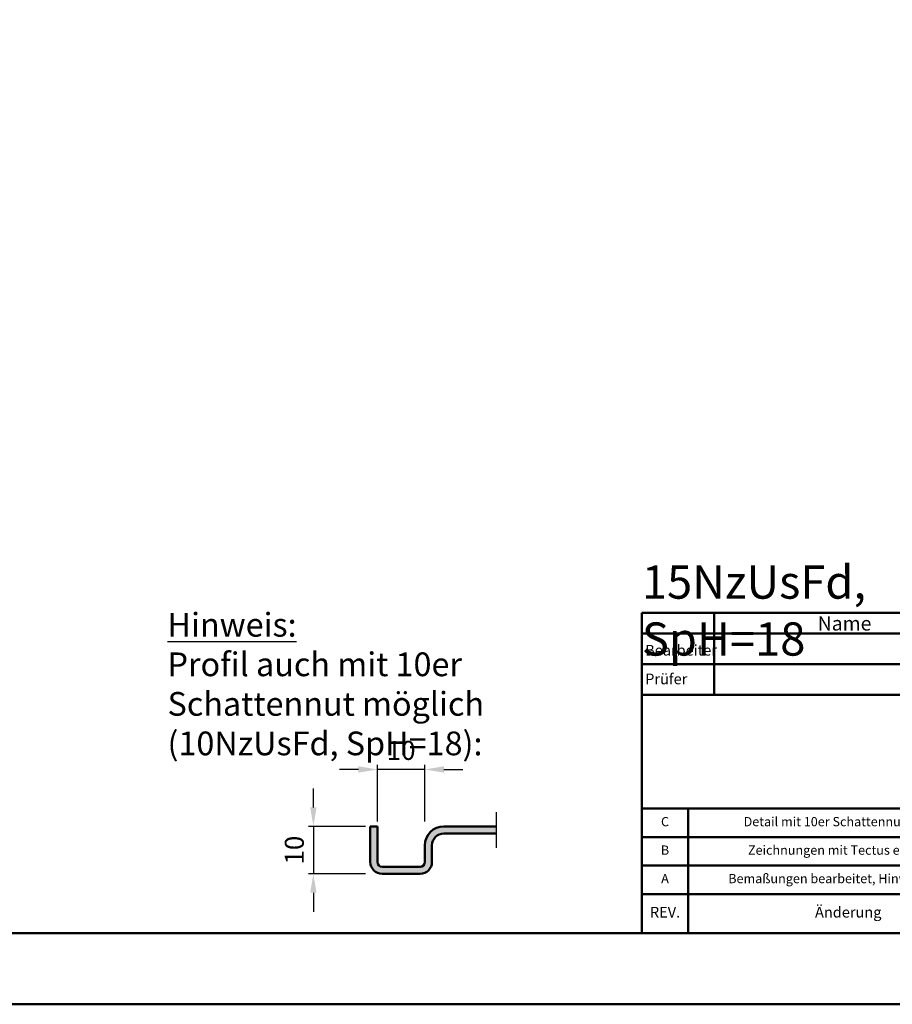
# Model space of a CAD drawing. Units: millimetres. Extents: x 0 to 7560, y -31 to 446.
# Drawn here: x 6514 to 6698, y 0 to 208 of the extents above; entities that cross this region are included whole.
import ezdxf
from ezdxf.enums import TextEntityAlignment as Align

# ---------------------------------------------------------------- set-up
doc = ezdxf.new("R2010")
doc.units = ezdxf.units.MM
doc.linetypes.add('AM_DIN_G_W050', pattern=[13.75, 9.75, -1.5, 1, -1.5])
doc.layers.add('6', color=2, linetype='Continuous')
for name, color, linetype, lineweight in [('AM_0', 7, 'Continuous', 50), ('AM_5', 3, 'Continuous', 25), ('AM_6', 2, 'Continuous', 35), ('AM_7', 4, 'AM_DIN_G_W050', 25), ('AM_8', 1, 'Continuous', 25), ('AM_BOR', 7, 'Continuous', 50)]:
    doc.layers.add(name, color=color, linetype=linetype, lineweight=lineweight)
doc.layers.add('AM_12', color=7, linetype='Continuous', lineweight=50, plot=False)
doc.styles.add('ISO Proportional', font='isocp.shx')
doc.styles.get("Standard").update_dxf_attribs({"font": 'isocp.shx'})
doc.dimstyles.new('AM_DIN$0', dxfattribs={"dimtxt": 4, "dimasz": 4, "dimexe": 1, "dimexo": 1, "dimgap": 1.5, "dimtad": 1, "dimdsep": 46, "dimtxsty": 'Standard', "dimcen": 0, "dimclrd": 256, "dimclre": 256, "dimclrt": 2, "dimazin": 2, "dimtp": 0.1, "dimtm": 0.1, "dimtfac": 0.71, "dimtmove": 0, "dimatfit": 3, "dimfxl": 0, "dimlwd": -1, "dimlwe": -1, "dimarcsym": 0})

# ---------------------------------------------------------------- blocks, each defined once
blk = doc.blocks.new('DIN_A3_BOS')
at = {"layer": 'AM_12'}
blk.add_lwpolyline([(0, 0), (420, 0), (420, 297), (0, 297)], close=True, dxfattribs=at)
at = {"layer": 'AM_BOR'}
blk.add_lwpolyline([(20, 10), (410, 10), (410, 287), (20, 287)], close=True, dxfattribs=at)
blk = doc.blocks.new('TITLE_BOS')
at = {"layer": 'AM_BOR'}
for p, q in [((0, 45), (-180, 45)), ((-180, 45), (-180, 0)), ((-169.84, 45), (-169.84, 33.5)), ((-180, 42.1), (-110, 42.1)), ((-180, 37.8), (-110, 37.8)), ((-180, 33.5), (-110, 33.5)), ((-180, 0), (-180, 3.73))]:
    blk.add_line(p, q, dxfattribs=at)
blk.add_lwpolyline([(-180, 0), (0, 0), (0, 44.76)], dxfattribs=at)
blk.add_text('Name', height=2, dxfattribs=at).set_placement((-147.75, 42.52), align=Align.RIGHT)
at = {"layer": 'AM_BOR', "char_height": 1.5, "width": 39.7377, "attachment_point": 1}
for s, insert in [('{\\C1;Bearbeiter}', (-179.54, 40.51)), ('{\\C1;Prüfer}', (-179.54, 36.47))]:
    blk.add_mtext(s, dxfattribs=dict(at, insert=insert))
at = {"layer": 'AM_BOR'}
for tag, p, height in [('GEN-TITLE-DES1', (-108.62, 40.59), 3.65), ('GEN-TITLE-NAME', (-161.08, 38.82), 2), ('GEN-TITLE-DES2', (-108.5, 35), 3.65), ('NAME-PRUEFER', (-161.07, 34.6), 2), ('GEN-TITLE-DES2-ENG', (-108.62, 30.37), 3), ('GEN-TITLE-DWG', (-71.93, 25.57), 2.5), ('DOC_REVISION', (-30.94, 26.09), 2), ('BAANNR.', (-71.89, 21.39), 2.5), ('PART_REVISION', (-30.94, 22), 2), ('GEN-TITLE-SCA', (-21.98, 21.55), 2.5), ('CDN_STATUS', (-71.99, 17.74), 2.5)]:
    blk.add_attdef(tag, p, '', height=height, dxfattribs=at)
for tag, p in [('GEN-TITLE-DAT', (-119.6, 38.83)), ('DATUM-PRUEFER', (-119.6, 34.53))]:
    blk.add_attdef(tag, text='', height=2, dxfattribs=at).set_placement(p, align=Align.CENTER)
blk = doc.blocks.new('*T447')
at = {"color": 0, "linetype": 'ByBlock', "lineweight": -2}
for p, q in [((0, 17.5), (70, 17.5)), ((0, 0), (0, 17.5)), ((6.5, 0), (6.5, 17.5)), ((51.5, 0), (51.5, 17.5)), ((60, 0), (60, 17.5)), ((70, 0), (70, 17.5)), ((0, 13.5), (70, 13.5)), ((0, 9.5), (70, 9.5)), ((0, 5.5), (70, 5.5)), ((0, 0), (70, 0))]:
    blk.add_line(p, q, dxfattribs=at)
at = {"color": 0, "attachment_point": 5, "style": 'ISO Proportional'}
for s, insert, char_height, width in [('C', (3.25, 15.5), 1.3, 5.5), ('Detail mit 10er Schattennut ergänzt', (29, 15.5), 1.3, 44), ('S.Lö', (55.75, 15.5), 1.3, 7.5), ('18.01.2023', (65, 15.5), 1.3, 9), ('Zeichnungen mit Tectus eingefügt', (29, 11.5), 1.3, 44), ('B', (3.25, 11.5), 1.3, 5.5), ('S.Lö', (55.75, 11.5), 1.3, 7.5), ('06.12.2021', (65, 11.5), 1.3, 9), ('A', (3.25, 7.5), 1.3, 5.5), ('Bemaßungen bearbeitet, Hinweis ersetzt', (29, 7.5), 1.3, 44), ('D.Mo', (55.75, 7.5), 1.3, 7.5), ('02.10.2018', (65, 7.5), 1.3, 9), ('REV.', (3.25, 2.75), 1.5, 5.5), ('Änderung', (29, 2.75), 1.5, 44), ('Name', (55.75, 2.75), 1.5, 7.5), ('Datum', (65, 2.75), 1.5, 9)]:
    blk.add_mtext(s, dxfattribs=dict(at, insert=insert, char_height=char_height, width=width))
blk = doc.blocks.new('vaac_RevBlock')
blk.add_blockref('*T447', (-70, 0))
blk = doc.blocks.new('*D468')
at = {"layer": 'AM_5', "linetype": 'ByBlock'}
for p, q in [((6589.25, 38.5), (6589.25, 50.5)), ((6599.25, 38.5), (6599.25, 50.5)), ((6585.25, 49.5), (6581.25, 49.5)), ((6599.25, 49.5), (6589.25, 49.5)), ((6603.25, 49.5), (6607.25, 49.5))]:
    blk.add_line(p, q, dxfattribs=at)
at = {"layer": 'AM_5'}
for points in [[(6585.25, 50.17), (6585.25, 48.83), (6589.25, 49.5)], [(6603.25, 50.17), (6603.25, 48.83), (6599.25, 49.5)]]:
    blk.add_solid(points, dxfattribs=at)
at = {"layer": 'Defpoints', "color": 0}
for p in [(6589.25, 49.5), (6589.25, 37.5), (6599.25, 37.5)]:
    blk.add_point(p, dxfattribs=at)
at = {"layer": 'AM_5', "color": 2, "insert": (6594.25, 53), "char_height": 4, "attachment_point": 5}
blk.add_mtext('10', dxfattribs=at)
blk = doc.blocks.new('*D469')
at = {"layer": 'AM_5', "linetype": 'ByBlock'}
for p, q in [((6575.75, 41.5), (6575.75, 45.5)), ((6586.75, 37.5), (6574.75, 37.5)), ((6575.75, 37.5), (6575.75, 27.5)), ((6586.75, 27.5), (6574.75, 27.5)), ((6575.75, 23.5), (6575.75, 19.5))]:
    blk.add_line(p, q, dxfattribs=at)
at = {"layer": 'AM_5'}
for points in [[(6575.08, 41.5), (6576.42, 41.5), (6575.75, 37.5)], [(6575.08, 23.5), (6576.42, 23.5), (6575.75, 27.5)]]:
    blk.add_solid(points, dxfattribs=at)
at = {"layer": 'Defpoints', "color": 0}
for p in [(6587.75, 37.5), (6575.75, 27.5), (6587.75, 27.5)]:
    blk.add_point(p, dxfattribs=at)
at = {"layer": 'AM_5', "color": 2, "insert": (6572.25, 32.5), "char_height": 4, "attachment_point": 5, "rotation": 90}
blk.add_mtext('10', dxfattribs=at)

msp = doc.modelspace()

# ---------------------------------------------------------------- hatches: boundary and pattern name
at = {"layer": 'AM_8'}
h = msp.add_hatch(color=256, dxfattribs=at)
h.dxf.hatch_style = 1
h.paths.add_polyline_path([(6603.25, 37.5, 0.4142136), (6599.25, 33.5), (6599.25, 30, -0.4142136), (6598.25, 29), (6590.25, 29, -0.4142136), (6589.25, 30), (6589.25, 37.5), (6587.75, 37.5), (6587.75, 30, 0.4142136), (6590.25, 27.5), (6598.25, 27.5, 0.4142136), (6600.75, 30), (6600.75, 33.5, -0.4142136), (6603.25, 36), (6614.25, 36), (6614.25, 37.5)])

# ---------------------------------------------------------------- linework, layer by layer
at = {"layer": 'AM_0'}
for p, q in [((6589.25, 37.5), (6587.75, 37.5)), ((6587.75, 30), (6587.75, 37.5)), ((6589.25, 30), (6589.25, 37.5)), ((6603.25, 37.5), (6614.25, 37.5)), ((6603.25, 36), (6614.25, 36)), ((6599.25, 30), (6599.25, 33.5)), ((6600.75, 30), (6600.75, 33.5)), ((6590.25, 29), (6598.25, 29)), ((6590.25, 27.5), (6598.25, 27.5))]:
    msp.add_line(p, q, dxfattribs=at)
for centre, radius, start, end in [((6603.25, 33.5), 4, 90, 180), ((6603.25, 33.5), 2.5, 90, 180), ((6590.25, 30), 2.5, 180, 270), ((6590.25, 30), 1, 180, 270), ((6598.25, 30), 2.5, 270, 0), ((6598.25, 30), 1, 270, 0)]:
    msp.add_arc(centre, radius, start, end, dxfattribs=at)
at = {"layer": 'AM_7'}
msp.add_line((6614.25, 40.5), (6614.25, 33), dxfattribs=at)

# ---------------------------------------------------------------- block references
at = {"layer": 'AM_0', "lineweight": 0, "xscale": 1.5, "yscale": 1.5, "zscale": 1.5}
for name, p in [('DIN_A3_BOS', (6300, 0)), ('TITLE_BOS', (6915, 15))]:
    msp.add_blockref(name, p, dxfattribs=at)
at = {"layer": 'AM_0', "xscale": 1.500000000000001, "yscale": 1.500000000000001, "zscale": 1.500000000000001}
msp.add_blockref('vaac_RevBlock', (6750, 15), dxfattribs=at)

# ---------------------------------------------------------------- texts
at = {"layer": '6', "insert": (6545, 82.5), "char_height": 5, "width": 100, "attachment_point": 1}
msp.add_mtext('{\\LHinweis:\\P}Profil auch mit 10er Schattennut möglich (10NzUsFd, SpH=18):', dxfattribs=at)
at = {"layer": 'AM_6', "insert": (6645, 92.5), "char_height": 7, "width": 75, "attachment_point": 1, "line_spacing_factor": 1.028571}
msp.add_mtext('15NzUsFd, SpH=18', dxfattribs=at)

# ---------------------------------------------------------------- dimensions: what is measured, and where the dimension line sits
at = {"layer": 'AM_5'}
dim = msp.add_linear_dim(base=(6589.25, 49.5), p1=(6599.25, 37.5), p2=(6589.25, 37.5), dimstyle='AM_DIN$0', override={"dimadec": 0}, dxfattribs=at)
dim.commit()
dim.dimension.update_dxf_attribs({"geometry": '*D468', "text_midpoint": (6594.25, 53)})
dim = msp.add_linear_dim(base=(6575.75, 27.5), p1=(6587.75, 37.5), p2=(6587.75, 27.5), angle=90, dimstyle='AM_DIN$0', override={"dimadec": 0}, dxfattribs=at)
dim.commit()
dim.dimension.update_dxf_attribs({"geometry": '*D469', "text_midpoint": (6572.25, 32.5)})

doc.saveas('drawing.dxf')
